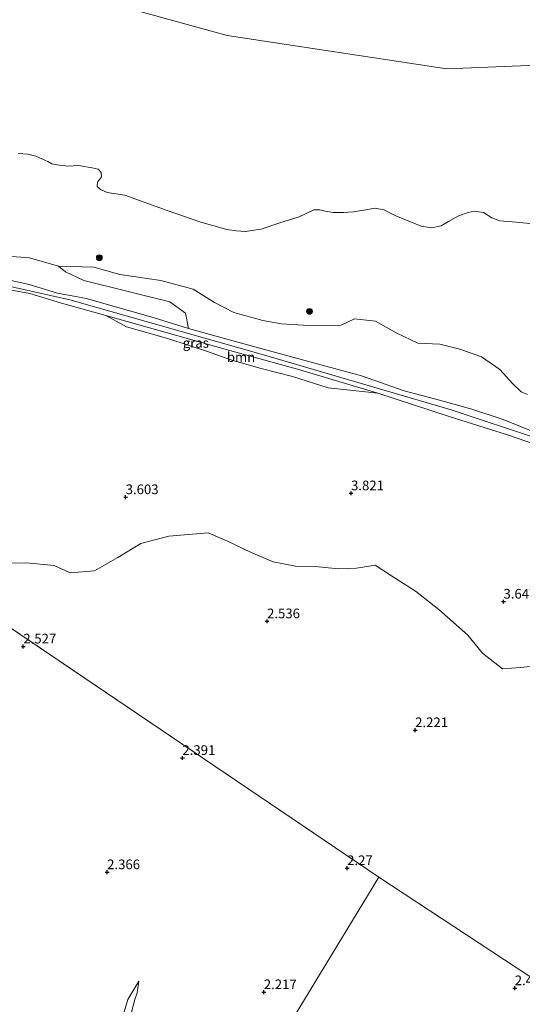
# Model space of a CAD drawing. Units: metres. Extents: x 99988 to 110002, y 431249 to 437502.
# Drawn here: x 101315 to 101444, y 434162 to 434416 of the extents above; entities that cross this region are included whole.
import ezdxf
from ezdxf.enums import TextEntityAlignment as Align

# ---------------------------------------------------------------- set-up
doc = ezdxf.new("R2010")
doc.units = ezdxf.units.M
doc.layers.get('0').update_dxf_attribs({"lineweight": 25})
for name, color, linetype, lineweight in [('B-ME-GR-BOOM-GV-B6', 93, 'Continuous', 18), ('B-ME-GR-BOOM-S-B1', 93, 'Continuous', 18), ('B-ME-GW-HOOGTEPUNT-S-B1', 10, 'Continuous', 25), ('B-ME-GW-KRUINLIJN-L-B1', 93, 'Continuous', 18), ('B-ME-GW-TEENLIJN-L-B1', 93, 'Continuous', 18), ('B-ME-IE-GRASLAND-GV-B6', 93, 'Continuous', 18), ('B-ME-IE-GRONDWERKLIJN-GROND_INGERICHT-GV-B6', 253, 'Continuous', 18), ('B-ME-IE-GRONDWERKLIJN-GROND_NIETINGERICHT-GV-B6', 253, 'Continuous', 18), ('B-ME-IE-HULPGEOMETRIE-L-B1', 53, 'Continuous', 18), ('B-ME-OB-WATERLIJN-L-B1', 133, 'OB-WATERLIJN', 18), ('B-ME-OG-WATER-GV-B6', 153, 'Continuous', 18)]:
    doc.layers.add(name, color=color, linetype=linetype, lineweight=lineweight)
doc.styles.add('NLCS-ISO', font='NLCS-ISO.TTF')
doc.linetypes.add('OB-WATERLIJN', pattern='A,10,[32,NLCS.SHX,S=2,R=0,X=0,Y=0],-12', length=22)

# ---------------------------------------------------------------- blocks, each defined once
blk = doc.blocks.new('boom')
blk.add_hatch(color=256).paths.add_polyline_path([(-0.75, 0, 1), (0.75, 0, 1)])
blk.add_circle((0, 0), 0.75)
blk = doc.blocks.new('hoogtepunt')
for p, q in [((-0.5, 0), (0.5, 0)), ((0, 0.5), (0, -0.5))]:
    blk.add_line(p, q)

msp = doc.modelspace()

# ---------------------------------------------------------------- linework, layer by layer
at = {"layer": 'B-ME-GR-BOOM-GV-B6'}
for points in [[(101448.898, 434309.039, 3.716), (101439.529, 434312.873, 3.785), (101431.446, 434315.514, 3.853), (101423.065, 434317.888, 3.862), (101413.925, 434320.308, 3.797), (101402.88, 434324.182, 3.781), (101391.746, 434327.154, 3.724), (101381.979, 434329.838, 3.603), (101367.5, 434333.819, 3.599), (101358.181, 434336.372, 3.591), (101357.388, 434340.336, 2.322), (101353.331, 434343.279, 1.546), (101342.568, 434345.978, 1.433), (101331.106, 434348.812, 1.502), (101326.367, 434351.086, 1.502), (101324.546, 434352.556, 0.9), (101333.707, 434352.241, 0.439), (101340.384, 434350.394, 0.241), (101350.981, 434348.782, 0.18), (101359.349, 434346.599, 0.261), (101364.911, 434343.162, 0.374), (101369.871, 434340.529, 0.395), (101377.41, 434338.456, 0.479), (101382.248, 434337.575, 0.488), (101389.315, 434337.15, 0.512), (101397.598, 434337.281, 0.508), (101401.049, 434338.897, 0.415), (101406.509, 434338.264, 0.249), (101411.997, 434335.219, 0.213), (101417.467, 434332.645, 0.156), (101423.156, 434332.38, 0.144), (101428.342, 434331.066, 0.1), (101433.896, 434329.033, 0.067), (101438.687, 434325.784, 0.217), (101442.071, 434322.059, 0.576), (101444.148, 434319.996, 0.73), (101445.818, 434319.29, 0.738)], [(101310.994, 434346.609, 3.522), (101317.106, 434345.486, 3.853), (101325.325, 434342.917, 3.845), (101336.765, 434339.772, 3.825), (101342.097, 434336.836, 3.647), (101353.034, 434333.743, 3.567), (101363.097, 434330.412, 3.522), (101369.355, 434328.205, 3.498), (101376.985, 434326.051, 3.478), (101385.053, 434323.94, 3.498), (101394.289, 434321.032, 3.478), (101407.135, 434319.647, 3.971), (101425.584, 434313.624, 3.971), (101440.663, 434308.902, 3.971), (101452.898, 434304.626, 3.934)], [(101386.917, 434325.708, 3.983), (101407.135, 434319.647, 3.971), (101394.289, 434321.032, 3.478), (101385.053, 434323.94, 3.498), (101376.985, 434326.051, 3.478), (101369.355, 434328.205, 3.498), (101363.097, 434330.412, 3.522), (101353.034, 434333.743, 3.567), (101342.097, 434336.836, 3.647), (101336.765, 434339.772, 3.825), (101368.811, 434330.702, 3.963), (101386.917, 434325.708, 3.983)], [(101449.251, 434249.168, 2.496), (101444.046, 434248.697, 2.407), (101439.398, 434248.334, 2.56), (101434.147, 434252.383, 2.601), (101430.432, 434257.059, 2.573), (101422.865, 434263.721, 2.569), (101416.858, 434268.405, 2.54), (101410.636, 434272.375, 2.54), (101406.428, 434275.111, 2.504), (101401.626, 434274.388, 2.459), (101396.938, 434274.163, 2.407), (101390.949, 434274.847, 2.346), (101385.802, 434274.9, 2.294), (101380.088, 434276.041, 2.294), (101374.214, 434278.488, 2.29), (101368.204, 434281.346, 2.326), (101363.223, 434283.52, 2.379), (101353.032, 434282.635, 2.403), (101345.813, 434280.786, 2.427), (101339.853, 434277.171, 2.427), (101333.879, 434273.702, 2.427), (101327.563, 434273.196, 2.427), (101323.427, 434275.069, 2.427), (101316.303, 434275.748, 2.427), (101307.129, 434275.695, 2.427)]]:
    msp.add_polyline3d(points, dxfattribs=at)
at = {"layer": 'B-ME-GW-KRUINLIJN-L-B1'}
for points in [[(101233.591, 434369.481, 3.535), (101284.797, 434355.234, 3.56), (101298.93, 434350.242, 3.5), (101327.48, 434343.809, 3.567), (101377.533, 434329.603, 3.862), (101426.068, 434315.355, 3.922), (101471.763, 434300.176, 3.765)], [(101307.239, 434349.912, 3.486), (101316.988, 434347.807, 3.732), (101324.298, 434345.571, 3.66), (101331.799, 434344.152, 3.55), (101339.317, 434341.976, 3.591), (101349.036, 434339.256, 3.591), (101358.181, 434336.372, 3.591), (101367.5, 434333.819, 3.599), (101381.979, 434329.838, 3.603), (101391.746, 434327.154, 3.724), (101402.88, 434324.182, 3.781), (101413.925, 434320.308, 3.797), (101423.065, 434317.888, 3.862), (101431.446, 434315.514, 3.853), (101439.529, 434312.873, 3.785), (101448.898, 434309.039, 3.716)], [(101407.135, 434319.647, 3.971), (101386.917, 434325.708, 3.983), (101368.811, 434330.702, 3.963), (101336.765, 434339.772, 3.825)], [(101343.35, 434159.116, 2.685), (101344.301, 434162.764, 2.685), (101344.862, 434164.451, 2.648), (101345.281, 434167.485, 2.302)]]:
    msp.add_polyline3d(points, dxfattribs=at)
at = {"layer": 'B-ME-GW-TEENLIJN-L-B1'}
for points in [[(101311.33, 434355.106, 0.997), (101317.053, 434354.718, 0.981), (101324.546, 434352.556, 0.9), (101333.707, 434352.241, 0.439), (101340.384, 434350.394, 0.241), (101350.981, 434348.782, 0.18), (101359.349, 434346.599, 0.261), (101364.911, 434343.162, 0.374), (101369.871, 434340.529, 0.395), (101377.41, 434338.456, 0.479), (101382.248, 434337.575, 0.488), (101389.315, 434337.15, 0.512), (101397.598, 434337.281, 0.508), (101401.049, 434338.897, 0.415), (101406.509, 434338.264, 0.249), (101411.997, 434335.219, 0.213), (101417.467, 434332.645, 0.156), (101423.156, 434332.38, 0.144), (101428.342, 434331.066, 0.1), (101433.896, 434329.033, 0.067), (101438.687, 434325.784, 0.217), (101442.071, 434322.059, 0.576), (101444.148, 434319.996, 0.73), (101445.818, 434319.29, 0.738)], [(101336.765, 434339.772, 3.825), (101342.097, 434336.836, 3.647), (101353.034, 434333.743, 3.567), (101363.097, 434330.412, 3.522), (101369.355, 434328.205, 3.498), (101376.985, 434326.051, 3.478), (101385.053, 434323.94, 3.498), (101394.289, 434321.032, 3.478), (101407.135, 434319.647, 3.971)], [(101345.281, 434167.485, 2.302), (101342.498, 434162.717, 2.298), (101339.512, 434152.878, 2.298)]]:
    msp.add_polyline3d(points, dxfattribs=at)
at = {"layer": 'B-ME-IE-GRASLAND-GV-B6'}
for points in [[(101452.898, 434304.626, 3.934), (101440.663, 434308.902, 3.971), (101425.584, 434313.624, 3.971), (101407.135, 434319.647, 3.971), (101386.917, 434325.708, 3.983), (101368.811, 434330.702, 3.963), (101336.765, 434339.772, 3.825), (101325.325, 434342.917, 3.845), (101317.106, 434345.486, 3.853), (101310.994, 434346.609, 3.522), (101301.424, 434348.542, 3.502), (101296.74, 434350.205, 3.332), (101289.381, 434352.302, 3.672), (101278.3, 434355.681, 3.773), (101267.988, 434358.5, 3.874), (101256.451, 434361.911, 3.906), (101246.406, 434364.543, 3.967), (101232.949, 434368.598, 3.655)], [(101311.33, 434355.106, 0.997), (101317.053, 434354.718, 0.981), (101324.546, 434352.556, 0.9), (101326.367, 434351.086, 1.502), (101331.106, 434348.812, 1.502), (101342.568, 434345.978, 1.433), (101353.331, 434343.279, 1.546), (101357.388, 434340.336, 2.322), (101358.181, 434336.372, 3.591), (101349.036, 434339.256, 3.591), (101339.317, 434341.976, 3.591), (101331.799, 434344.152, 3.55), (101324.298, 434345.571, 3.66), (101316.988, 434347.807, 3.732), (101307.239, 434349.912, 3.486)], [(101307.239, 434349.912, 3.486), (101316.988, 434347.807, 3.732), (101324.298, 434345.571, 3.66), (101331.799, 434344.152, 3.55), (101339.317, 434341.976, 3.591), (101349.036, 434339.256, 3.591), (101358.181, 434336.372, 3.591), (101367.5, 434333.819, 3.599), (101381.979, 434329.838, 3.603), (101391.746, 434327.154, 3.724), (101402.88, 434324.182, 3.781), (101413.925, 434320.308, 3.797), (101423.065, 434317.888, 3.862), (101431.446, 434315.514, 3.853), (101439.529, 434312.873, 3.785), (101448.898, 434309.039, 3.716)]]:
    msp.add_polyline3d(points, dxfattribs=at)
at = {"layer": 'B-ME-IE-GRONDWERKLIJN-GROND_INGERICHT-GV-B6'}
for points in [[(101511.18, 434126.135, 3.159), (101407.419, 434194.432, 2.503), (101206.196, 434330.59, 2.687)], [(101206.196, 434330.59, 2.687), (101407.419, 434194.432, 2.503), (101355.319, 434108.64, 2.926)], [(101307.129, 434275.695, 2.427), (101316.303, 434275.748, 2.427), (101323.427, 434275.069, 2.427), (101327.563, 434273.196, 2.427), (101333.879, 434273.702, 2.427), (101339.853, 434277.171, 2.427), (101345.813, 434280.786, 2.427), (101353.032, 434282.635, 2.403), (101363.223, 434283.52, 2.379), (101368.204, 434281.346, 2.326), (101374.214, 434278.488, 2.29), (101380.088, 434276.041, 2.294), (101385.802, 434274.9, 2.294), (101390.949, 434274.847, 2.346), (101396.938, 434274.163, 2.407), (101401.626, 434274.388, 2.459), (101406.428, 434275.111, 2.504), (101410.636, 434272.375, 2.54), (101416.858, 434268.405, 2.54), (101422.865, 434263.721, 2.569), (101430.432, 434257.059, 2.573), (101434.147, 434252.383, 2.601), (101439.398, 434248.334, 2.56), (101444.046, 434248.697, 2.407), (101449.251, 434249.168, 2.496)], [(101355.319, 434108.64, 2.926), (101407.419, 434194.432, 2.503), (101511.18, 434126.135, 3.159)], [(101343.35, 434159.116, 2.685), (101344.301, 434162.764, 2.685), (101344.862, 434164.451, 2.648), (101345.281, 434167.485, 2.302), (101342.498, 434162.717, 2.298), (101339.512, 434152.878, 2.298)], [(101339.512, 434152.878, 2.298), (101342.498, 434162.717, 2.298), (101345.281, 434167.485, 2.302), (101344.862, 434164.451, 2.648), (101344.301, 434162.764, 2.685), (101343.35, 434159.116, 2.685)]]:
    msp.add_polyline3d(points, dxfattribs=at)
at = {"layer": 'B-ME-IE-GRONDWERKLIJN-GROND_NIETINGERICHT-GV-B6'}
for points in [[(101314.077, 434381.711, -0.8), (101316.609, 434381.536, -0.8), (101318.714, 434380.958, -0.8), (101321.756, 434379.635, -0.8), (101322.807, 434379.052, -0.8), (101324.102, 434378.741, -0.8), (101326.988, 434378.412, -0.8), (101329.745, 434378.56, -0.8), (101333.217, 434377.934, -0.8), (101334.77, 434377.638, -0.8), (101335.576, 434376.782, -0.8), (101335.636, 434375.662, -0.8), (101334.591, 434374.224, -0.8), (101334.509, 434373.166, -0.8), (101335.366, 434372.331, -0.8), (101337.1, 434371.577, -0.8), (101341.731, 434370.91, -0.8), (101352.623, 434366.932, -0.8), (101361.371, 434363.928, -0.8), (101368.109, 434362.009, -0.8), (101370.544, 434361.708, -0.8), (101372.837, 434361.468, -0.8), (101376.934, 434362.085, -0.8), (101381.77, 434363.726, -0.8), (101386.783, 434365.291, -0.8), (101390.557, 434367.1, -0.8), (101392.163, 434367.117, -0.8), (101393.462, 434366.721, -0.8), (101395.568, 434366.436, -0.8), (101398.35, 434366.447, -0.8), (101400.742, 434366.627, -0.8), (101403.484, 434367.033, -0.8), (101406.395, 434367.535, -0.8), (101408.698, 434367.123, -0.8), (101411.77, 434365.577, -0.8), (101418.291, 434362.869, -0.8), (101421.009, 434362.444, -0.8), (101423.504, 434362.958, -0.8), (101425.379, 434364.078, -0.8), (101427.995, 434365.549, -0.8), (101430.472, 434366.407, -0.8), (101432.009, 434366.749, -0.8), (101434.428, 434366.412, -0.8), (101436.61, 434365.043, -0.8), (101438.693, 434364.222, -0.8), (101442.926, 434363.896, -0.8), (101448.172, 434363.382, -0.8)], [(101445.818, 434319.29, 0.738), (101444.148, 434319.996, 0.73), (101442.071, 434322.059, 0.576), (101438.687, 434325.784, 0.217), (101433.896, 434329.033, 0.067), (101428.342, 434331.066, 0.1), (101423.156, 434332.38, 0.144), (101417.467, 434332.645, 0.156), (101411.997, 434335.219, 0.213), (101406.509, 434338.264, 0.249), (101401.049, 434338.897, 0.415), (101397.598, 434337.281, 0.508), (101389.315, 434337.15, 0.512), (101382.248, 434337.575, 0.488), (101377.41, 434338.456, 0.479), (101369.871, 434340.529, 0.395), (101364.911, 434343.162, 0.374), (101359.349, 434346.599, 0.261), (101350.981, 434348.782, 0.18), (101340.384, 434350.394, 0.241), (101333.707, 434352.241, 0.439), (101324.546, 434352.556, 0.9), (101317.053, 434354.718, 0.981), (101311.33, 434355.106, 0.997)]]:
    msp.add_polyline3d(points, dxfattribs=at)
at = {"layer": 'B-ME-IE-HULPGEOMETRIE-L-B1'}
msp.add_line((101407.419, 434194.432, 2.503), (101206.196, 434330.59, 2.687), dxfattribs=at)
for points in [[(101991.639, 434195.509, -0.8), (101988.0796, 434189.0082, -0.8), (101838.8897, 434271.7018, -0.8), (101692.2886, 434345.7632, -0.8), (101604.0236, 434385.3303, -0.8), (101524.3822, 434407.6501, -0.8), (101424.9573, 434403.592, -0.8), (101368.1431, 434412.2156, -0.8), (101297.549, 434431.691, -0.8)], [(101355.319, 434108.64, 2.926), (101407.419, 434194.432, 2.503), (101511.18, 434126.135, 3.159)]]:
    msp.add_polyline3d(points, dxfattribs=at)
at = {"layer": 'B-ME-OB-WATERLIJN-L-B1'}
msp.add_polyline3d([(101448.172, 434363.382, -0.8), (101442.926, 434363.896, -0.8), (101438.693, 434364.222, -0.8), (101436.61, 434365.043, -0.8), (101434.428, 434366.412, -0.8), (101432.009, 434366.749, -0.8), (101430.472, 434366.407, -0.8), (101427.995, 434365.549, -0.8), (101425.379, 434364.078, -0.8), (101423.504, 434362.958, -0.8), (101421.009, 434362.444, -0.8), (101418.291, 434362.869, -0.8), (101411.77, 434365.577, -0.8), (101408.698, 434367.123, -0.8), (101406.395, 434367.535, -0.8), (101403.484, 434367.033, -0.8), (101400.742, 434366.627, -0.8), (101398.35, 434366.447, -0.8), (101395.568, 434366.436, -0.8), (101393.462, 434366.721, -0.8), (101392.163, 434367.117, -0.8), (101390.557, 434367.1, -0.8), (101386.783, 434365.291, -0.8), (101381.77, 434363.726, -0.8), (101376.934, 434362.085, -0.8), (101372.837, 434361.468, -0.8), (101370.544, 434361.708, -0.8), (101368.109, 434362.009, -0.8), (101361.371, 434363.928, -0.8), (101352.623, 434366.932, -0.8), (101341.731, 434370.91, -0.8), (101337.1, 434371.577, -0.8), (101335.366, 434372.331, -0.8), (101334.509, 434373.166, -0.8), (101334.591, 434374.224, -0.8), (101335.636, 434375.662, -0.8), (101335.576, 434376.782, -0.8), (101334.77, 434377.638, -0.8), (101333.217, 434377.934, -0.8), (101329.745, 434378.56, -0.8), (101326.988, 434378.412, -0.8), (101324.102, 434378.741, -0.8), (101322.807, 434379.052, -0.8), (101321.756, 434379.635, -0.8), (101318.714, 434380.958, -0.8), (101316.609, 434381.536, -0.8), (101314.077, 434381.711, -0.8)], dxfattribs=at)
at = {"layer": 'B-ME-OG-WATER-GV-B6'}
for points in [[(101249.465, 434390.75, -0.8), (101276.976, 434428.672, -0.8), (101290.315, 434420.282, -0.8), (101297.549, 434431.691, -0.8), (101368.1431, 434412.2156, -0.8), (101424.9573, 434403.592, -0.8), (101524.3822, 434407.6501, -0.8), (101604.0236, 434385.3303, -0.8), (101692.2886, 434345.7632, -0.8), (101838.8897, 434271.7018, -0.8)], [(101524.3822, 434407.6501, -0.8), (101424.9573, 434403.592, -0.8), (101368.1431, 434412.2156, -0.8), (101297.549, 434431.691, -0.8)], [(101448.172, 434363.382, -0.8), (101442.926, 434363.896, -0.8), (101438.693, 434364.222, -0.8), (101436.61, 434365.043, -0.8), (101434.428, 434366.412, -0.8), (101432.009, 434366.749, -0.8), (101430.472, 434366.407, -0.8), (101427.995, 434365.549, -0.8), (101425.379, 434364.078, -0.8), (101423.504, 434362.958, -0.8), (101421.009, 434362.444, -0.8), (101418.291, 434362.869, -0.8), (101411.77, 434365.577, -0.8), (101408.698, 434367.123, -0.8), (101406.395, 434367.535, -0.8), (101403.484, 434367.033, -0.8), (101400.742, 434366.627, -0.8), (101398.35, 434366.447, -0.8), (101395.568, 434366.436, -0.8), (101393.462, 434366.721, -0.8), (101392.163, 434367.117, -0.8), (101390.557, 434367.1, -0.8), (101386.783, 434365.291, -0.8), (101381.77, 434363.726, -0.8), (101376.934, 434362.085, -0.8), (101372.837, 434361.468, -0.8), (101370.544, 434361.708, -0.8), (101368.109, 434362.009, -0.8), (101361.371, 434363.928, -0.8), (101352.623, 434366.932, -0.8), (101341.731, 434370.91, -0.8), (101337.1, 434371.577, -0.8), (101335.366, 434372.331, -0.8), (101334.509, 434373.166, -0.8), (101334.591, 434374.224, -0.8), (101335.636, 434375.662, -0.8), (101335.576, 434376.782, -0.8), (101334.77, 434377.638, -0.8), (101333.217, 434377.934, -0.8), (101329.745, 434378.56, -0.8), (101326.988, 434378.412, -0.8), (101324.102, 434378.741, -0.8), (101322.807, 434379.052, -0.8), (101321.756, 434379.635, -0.8), (101318.714, 434380.958, -0.8), (101316.609, 434381.536, -0.8), (101314.077, 434381.711, -0.8)]]:
    msp.add_polyline3d(points, dxfattribs=at)

# ---------------------------------------------------------------- block references
at = {"layer": 'B-ME-GR-BOOM-S-B1', "rotation": 90}
for p in [(101335.096, 434354.718, -0.194), (101389.451, 434340.835, 0.369)]:
    msp.add_blockref('boom', p, dxfattribs=at)
at = {"layer": 'B-ME-GW-HOOGTEPUNT-S-B1', "rotation": 90}
for p in [(101400.192, 434293.755, 3.821), (101400.192, 434293.755, 3.821), (101341.906, 434292.749, 3.603), (101341.906, 434292.749, 3.603), (101439.61, 434265.722, 3.647), (101439.61, 434265.722, 3.647), (101378.464, 434260.629, 2.536), (101378.464, 434260.629, 2.536), (101315.437, 434254.11, 2.527), (101315.437, 434254.11, 2.527), (101416.764, 434232.452, 2.221), (101416.764, 434232.452, 2.221), (101356.58, 434225.262, 2.391), (101356.58, 434225.262, 2.391), (101399.179, 434196.75, 2.27), (101399.179, 434196.75, 2.27), (101337.112, 434195.7, 2.366), (101337.112, 434195.7, 2.366), (101442.526, 434165.674, 2.41), (101442.526, 434165.674, 2.41), (101377.634, 434164.648, 2.217), (101377.634, 434164.648, 2.217)]:
    msp.add_blockref('hoogtepunt', p, dxfattribs=at)

# ---------------------------------------------------------------- texts
at = {"layer": 'B-ME-GR-BOOM-GV-B6', "ltscale": 0.2, "style": 'NLCS-ISO'}
msp.add_text('bmn', height=2.5, dxfattribs=at).set_placement((101371.7485, 434328.9926), align=Align.MIDDLE_CENTER)
at = {"layer": 'B-ME-GW-HOOGTEPUNT-S-B1', "ltscale": 0.2, "style": 'NLCS-ISO'}
for s, p in [('3.603', (101341.906, 434292.749, 3.603)), ('3.603', (101341.906, 434292.749, 3.603)), ('3.821', (101400.192, 434293.755, 3.821)), ('3.821', (101400.192, 434293.755, 3.821)), ('3.647', (101439.61, 434265.722, 3.647)), ('3.647', (101439.61, 434265.722, 3.647)), ('2.536', (101378.464, 434260.629, 2.536)), ('2.536', (101378.464, 434260.629, 2.536)), ('2.527', (101315.437, 434254.11, 2.527)), ('2.527', (101315.437, 434254.11, 2.527)), ('2.221', (101416.764, 434232.452, 2.221)), ('2.221', (101416.764, 434232.452, 2.221)), ('2.391', (101356.58, 434225.262, 2.391)), ('2.391', (101356.58, 434225.262, 2.391)), ('2.366', (101337.112, 434195.7, 2.366)), ('2.366', (101337.112, 434195.7, 2.366)), ('2.27', (101399.179, 434196.75, 2.27)), ('2.27', (101399.179, 434196.75, 2.27)), ('2.41', (101442.526, 434165.674, 2.41)), ('2.41', (101442.526, 434165.674, 2.41)), ('2.217', (101377.634, 434164.648, 2.217)), ('2.217', (101377.634, 434164.648, 2.217))]:
    msp.add_text(s, height=2.5, dxfattribs=at).set_placement(p, align=Align.BOTTOM_LEFT)
at = {"layer": 'B-ME-IE-GRASLAND-GV-B6', "ltscale": 0.2, "style": 'NLCS-ISO'}
msp.add_text('gras', height=2.5, dxfattribs=at).set_placement((101360.052, 434332.6685), align=Align.MIDDLE_CENTER)

doc.saveas('drawing.dxf')
